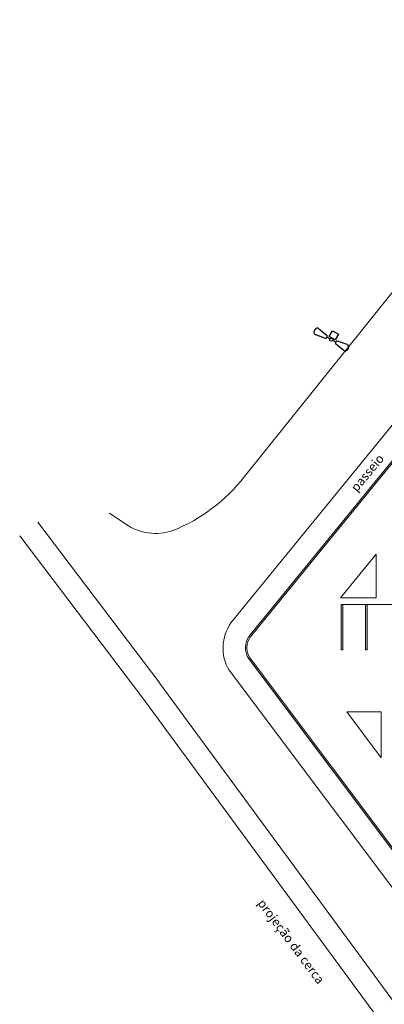
# Model space of a CAD drawing. Units: millimetres. Extents: x 3061 to 4404, y 645 to 1408.
# Drawn here: x 4016 to 4056, y 734 to 844 of the extents above; entities that cross this region are included whole.
import ezdxf

# ---------------------------------------------------------------- set-up
doc = ezdxf.new("R2010")
doc.units = ezdxf.units.MM
doc.linetypes.add('CONTINUO', pattern=[0])
doc.layers.add('CALÇADA', color=252, linetype='Continuous', lineweight=20)
doc.layers.add('TG', color=7, linetype='CONTINUO')
doc.styles.add('SIMPLEX', font='simplex', dxfattribs={"height": 0.2})

# ---------------------------------------------------------------- blocks, each defined once
blk = doc.blocks.new('AF9AB97F361044B412F050')
at = {"layer": 'TG', "color": 5, "linetype": 'CONTINUO', "flags": 128}
for points in [[(-1.53, 1.47), (-1.6, 1.4)], [(-1.53, 1.47), (-1.47, 1.54)], [(-1.05, 1.52), (-0.35, 0.6)], [(-1.56, 0.98), (-0.61, 0.32)], [(-0.92, -0.39), (-0.39, 0.14)], [(-0.43, 0.35), (-0.4, 0.38)], [(-0.37, 0.42), (-0.4, 0.38)], [(-0.4, 0.38), (-0.13, 0.12)], [(-0.39, 0.14), (0.14, -0.39)], [(-0.39, -0.92), (-0.92, -0.39)], [(0.14, -0.39), (-0.39, -0.92)], [(0.13, -0.12), (0.4, -0.38)], [(1.05, -1.52), (0.35, -0.6)], [(0.37, -0.42), (0.4, -0.38)], [(0.43, -0.35), (0.4, -0.38)], [(1.56, -0.98), (0.61, -0.32)], [(1.53, -1.47), (1.47, -1.54)], [(1.53, -1.47), (1.6, -1.4)]]:
    blk.add_lwpolyline(points, dxfattribs=at)
at = {"layer": 'TG', "color": 5, "linetype": 'CONTINUO'}
blk.add_circle((0, 0), 0.176, dxfattribs=at)
for centre, radius, start, end in [((-1.4, 1.21), 0.275, 136.1983, 235.1307), ((-1.27, 1.35), 0.275, 37.2658, 136.1983), ((-0.54, 0.45), 0.15, 240.2783, 316.1983), ((-0.48, 0.52), 0.15, 316.1983, 32.1183), ((0.48, -0.52), 0.15, 136.1983, 212.1183), ((0.54, -0.45), 0.15, 60.2783, 136.1983), ((1.4, -1.21), 0.275, 316.1983, 55.1307), ((1.27, -1.35), 0.275, 217.2658, 316.1983)]:
    blk.add_arc(centre, radius, start, end, dxfattribs=at)
blk = doc.blocks.new('26D1937EAB6C4EC212F194')
at = {"layer": 'TG', "color": 255}
blk.add_blockref('AF9AB97F361044B412F050', (0, 0), dxfattribs=at)

msp = doc.modelspace()

# ---------------------------------------------------------------- linework, layer by layer
at = {"layer": 'CALÇADA'}
for p, q in [((4031.579, 770.068), (4018.041, 787.93)), ((4029.58, 768.566), (4016.042, 786.428)), ((4051.687, 778.787), (4105.887, 778.787)), ((4051.687, 773.787), (4051.687, 778.787)), ((4051.687, 778.787), (4051.887, 778.787)), ((4051.887, 778.787), (4051.887, 773.787)), ((4054.387, 773.787), (4054.387, 778.787)), ((4054.387, 778.787), (4054.587, 778.787)), ((4054.587, 778.787), (4054.587, 773.787)), ((4051.887, 773.787), (4051.687, 773.787)), ((4054.587, 773.787), (4054.387, 773.787))]:
    msp.add_line(p, q, dxfattribs=at)
for points in [[(4081.708, 843.639), (4068.382, 827.112), (4052.261, 807.05), (4040.981, 792.981, -0.1318487), (4033.036, 786.991, -0.2321282), (4027.809, 787.696), (4026.02, 788.912)], [(4188.216, 659.639, -0.1016599), (4115.734, 686.689, -0.0790109), (4077.997, 724.123), (4041.363, 772.903, -0.275505), (4041.475, 775.251), (4084.389, 827.811)], [(4188.239, 659.787, -0.1016536), (4115.817, 686.814, -0.0790051), (4078.117, 724.212), (4041.49, 772.984, -0.2731584), (4041.596, 775.162), (4084.447, 827.644)], [(4207.296, 655.115, -0.1269343), (4114.336, 684.615, -0.0791006), (4075.989, 722.634), (4039.269, 771.528, -0.2966554), (4039.474, 776.753), (4080.407, 826.887)], [(4188.229, 659.789, -0.1016572), (4115.817, 686.814, -0.0790054), (4078.117, 724.212), (4041.49, 772.984, -0.2731584), (4041.596, 775.162)], [(4402.2, 771.001), (4385.8, 751.035), (4372.331, 734.74), (4345.971, 702.687, -0.2127958), (4229.067, 648.123, -0.1597044), (4108.084, 680.009, -0.0793995), (4067.98, 720.532), (4031.595, 770.047)], [(4404.081, 769.352), (4387.73, 749.445), (4374.26, 733.149), (4347.881, 701.073, -0.2127652), (4229.162, 645.624, -0.1597297), (4106.665, 677.949, -0.0794779), (4065.956, 719.064), (4029.58, 768.566)]]:
    msp.add_lwpolyline(points, format="xyb", dxfattribs=at)
for points in [[(4055.566, 784.366), (4051.636, 779.552), (4055.566, 779.552)], [(4056.152, 761.787), (4052.322, 766.887), (4056.152, 766.887)]]:
    msp.add_lwpolyline(points, close=True, dxfattribs=at)
for points in [[(4051.887, 778.787), (4051.687, 778.787), (4051.887, 773.787), (4051.687, 773.787)], [(4054.587, 778.787), (4054.387, 778.787), (4054.587, 773.787), (4054.387, 773.787)]]:
    msp.add_solid(points, dxfattribs=at)

# ---------------------------------------------------------------- block references
at = {"layer": 'TG', "color": 255, "rotation": 194.5158922758808}
msp.add_blockref('26D1937EAB6C4EC212F194', (4050.609, 808.165), dxfattribs=at)

# ---------------------------------------------------------------- texts
at = {"layer": 'CALÇADA', "style": 'SIMPLEX'}
for s, rotation, p in [('passeio', 50.36704, (4053.438, 791.21)), ('projeção da cerca', 306.74946, (4042.377, 745.668))]:
    msp.add_text(s, height=1, rotation=rotation, dxfattribs=at).set_placement(p)

doc.saveas('drawing.dxf')
